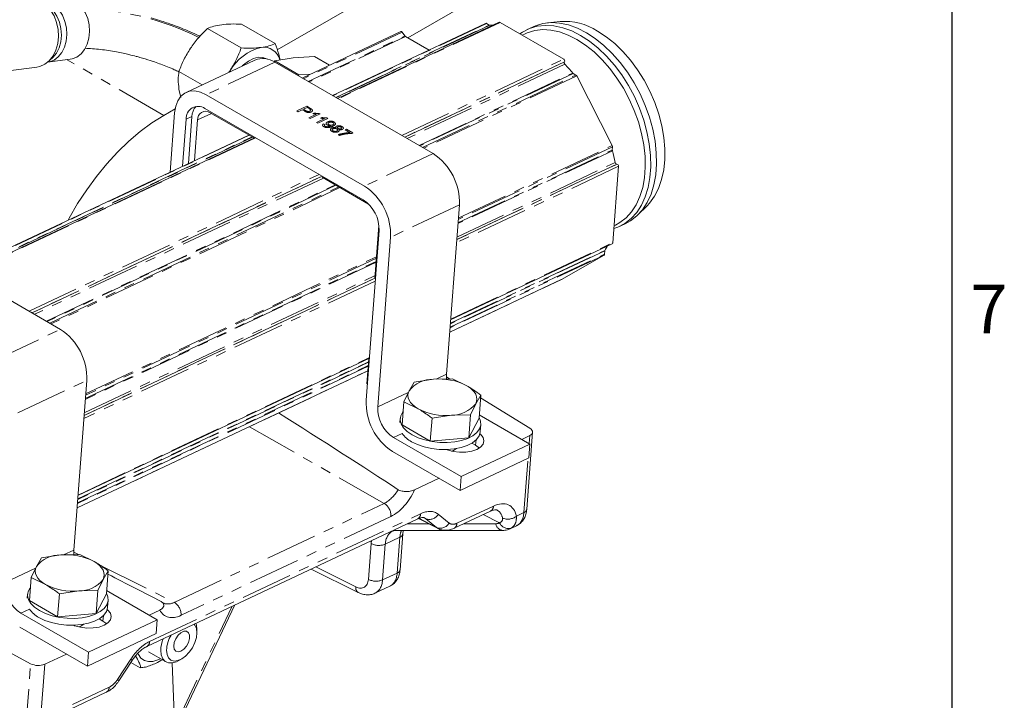
# Model space of a CAD drawing. Units: millimetres. Extents: x 11 to 1180, y 5 to 832.
# Drawn here: x 1058 to 1179, y 621 to 705 of the extents above; entities that cross this region are included whole.
import ezdxf

# ---------------------------------------------------------------- set-up
doc = ezdxf.new("R2010")
doc.units = ezdxf.units.MM
doc.linetypes.add('PHANTOM', pattern=[12.7, 6.35, -1.27, 1.27, -1.27, 1.27, -1.27])
doc.layers.add('SLD-0', color=7, linetype='Continuous')
doc.styles.add('SLDTEXTSTYLE0', font='TXT', dxfattribs={"width": 0.605})

msp = doc.modelspace()

# ---------------------------------------------------------------- linework, layer by layer
at = {"color": 7, "linetype": 'Continuous', "lineweight": 15}
for p, q in [((1117.710257, 716.816819), (1090.119154, 700.888814)), ((1106.157426, 702.369959), (1117.710257, 709.039267)), ((1085.726499, 704.050485), (1089.871926, 701.657381)), ((1115.707966, 704.149559), (1096.901531, 695.276226)), ((1117.373509, 704.279572), (1097.526655, 694.91535)), ((1116.149902, 703.940305), (1115.806162, 704.138742)), ((1117.471716, 704.268755), (1125.293739, 699.753197)), ((1124.859195, 704.366759), (1123.293234, 704.206477)), ((1085.686249, 701.119713), (1081.540822, 703.512817)), ((1105.281367, 703.143609), (1093.171163, 697.429719)), ((1105.448564, 703.069184), (1105.796697, 702.601986)), ((1120.54114, 702.869239), (1120.186147, 702.701739)), ((1121.52285, 703.719432), (1120.818677, 703.387185)), ((1105.865686, 702.538384), (1108.75637, 700.869628)), ((1061.912247, 699.372702), (1064.694582, 699.730108)), ((1087.360425, 699.6374), (1078.910311, 695.650437)), ((1088.801107, 699.770852), (1088.724816, 699.811068)), ((1089.819727, 699.525216), (1089.72334, 699.398544)), ((1109.260975, 688.141268), (1089.815536, 699.366881)), ((1092.067487, 699.917341), (1089.819727, 699.525216)), ((1089.819727, 699.525216), (1092.766477, 697.824094)), ((1094.691898, 700.092037), (1092.067487, 699.917341)), ((1094.691898, 700.092037), (1096.545653, 699.021886)), ((1125.388438, 699.416376), (1125.396915, 699.42741)), ((1050.222296, 697.446287), (1060.602702, 698.779692)), ((1080.903725, 696.590978), (1078.039056, 698.244716)), ((1084.162659, 698.128627), (1084.282719, 698.285137)), ((1084.188753, 698.140937), (1084.282719, 698.285137)), ((1092.695739, 697.704177), (1092.766477, 697.824094)), ((1092.766477, 697.824094), (1094.210768, 697.920229)), ((1126.801074, 697.791514), (1126.457335, 697.989951)), ((1126.897311, 697.683973), (1131.265374, 689.132023)), ((1078.253853, 695.050309), (1078.033648, 696.080032)), ((1100.810862, 684.154299), (1081.365423, 695.379912)), ((1077.568513, 693.643483), (1076.176577, 692.839935)), ((1077.508335, 693.169518), (1076.95588, 685.865388)), ((1081.236801, 693.679352), (1100.68224, 682.453739)), ((1081.876664, 693.161314), (1087.243117, 690.063326)), ((1078.486469, 686.587557), (1078.922552, 692.353108)), ((1079.626726, 692.685355), (1079.190645, 686.919805)), ((1079.95594, 687.280887), (1080.333834, 692.27715)), ((1086.617989, 690.424206), (1051.130083, 673.680149)), ((1087.384807, 690.130179), (1051.755208, 673.319274)), ((1131.266438, 688.574526), (1131.2977, 688.987862)), ((1132.023153, 686.578105), (1131.311735, 677.172262)), ((1131.822155, 686.847841), (1131.808805, 686.84635)), ((1095.619044, 685.228006), (1101.322103, 681.935701)), ((1101.322103, 681.935701), (1101.372935, 681.905209)), ((1110.899308, 661.0169), (1112.474947, 681.848836)), ((1134.417642, 680.629043), (1135.537041, 681.735779)), ((1102.61063, 678.678272), (1101.034988, 657.84634)), ((1102.598378, 679.295522), (1102.107649, 672.80748)), ((1131.470961, 679.277459), (1131.635644, 679.355163)), ((1132.211886, 679.240036), (1132.91606, 679.572283)), ((1044.044089, 677.770805), (1063.489528, 666.545192)), ((1102.449194, 657.029937), (1104.024835, 677.861868)), ((1111.405336, 667.707161), (1131.255659, 677.073027)), ((1130.328971, 676.180027), (1130.297703, 675.766682)), ((1130.24719, 675.670349), (1125.005076, 672.666233)), ((1111.290989, 666.195321), (1124.999512, 672.663333)), ((1125.005076, 672.666233), (1124.999512, 672.663333)), ((1065.633889, 646.111084), (1101.424638, 662.998029)), ((1101.363523, 662.96919), (1101.128525, 659.862218)), ((1065.519542, 644.599244), (1101.249173, 661.457349)), ((1109.288439, 660.415258), (1106.913204, 660.060256)), ((1111.641013, 660.470677), (1109.288439, 660.415258)), ((1110.891621, 660.696656), (1111.273098, 660.462013)), ((1113.387392, 659.618848), (1111.641013, 660.470677)), ((1066.703501, 660.252761), (1065.127862, 639.420825)), ((1101.128525, 659.862218), (1101.184991, 659.829621)), ((1106.913204, 660.060256), (1106.295689, 659.003208)), ((1106.295689, 659.003208), (1105.655515, 657.646574)), ((1114.493607, 657.410378), (1115.111121, 658.467426)), ((1114.897358, 655.641228), (1115.111121, 658.467426)), ((1115.084658, 658.117579), (1121.141827, 654.391897)), ((1105.441755, 654.820377), (1105.655515, 657.646574)), ((1105.655515, 657.646574), (1107.401894, 656.794745)), ((1113.85343, 656.053748), (1114.493607, 657.410378)), ((1105.22119, 655.605079), (1105.183734, 655.109862)), ((1108.911863, 652.817127), (1109.125624, 655.643323)), ((1109.125624, 655.643323), (1111.500857, 655.998329)), ((1111.500857, 655.998329), (1113.85343, 656.053748)), ((1113.63967, 653.227549), (1113.85343, 656.053748)), ((1113.63967, 653.227549), (1114.897358, 655.641228)), ((1121.1362, 652.445042), (1114.926737, 656.029689)), ((1105.441755, 654.820377), (1108.911863, 652.817127)), ((1115.053612, 654.006247), (1115.117923, 654.856529)), ((1112.686087, 648.458076), (1104.377583, 653.254472)), ((1108.911863, 652.817127), (1113.63967, 653.227549)), ((1120.136056, 653.022415), (1121.115185, 653.48439)), ((1120.761981, 644.437126), (1121.47774, 653.900369)), ((1121.1362, 652.445042), (1112.686087, 648.458076)), ((1114.475636, 652.299007), (1114.009524, 652.568088)), ((1114.937271, 651.962716), (1114.475636, 652.299007)), ((1121.007576, 650.744475), (1121.1362, 652.445042)), ((1104.248962, 651.553907), (1112.557465, 646.75751)), ((1121.007576, 650.744475), (1112.557465, 646.75751)), ((1106.979195, 646.814689), (1109.994209, 648.237246)), ((1112.557465, 646.75751), (1112.686087, 648.458076)), ((1111.825206, 642.092619), (1116.319205, 644.212996)), ((1074.081517, 627.563989), (1107.370987, 643.270768)), ((1107.473314, 643.313268), (1109.870959, 642.068008)), ((1118.707375, 642.040169), (1119.504324, 642.416188)), ((1104.652452, 641.839269), (1117.789272, 641.837401)), ((1105.200519, 637.009318), (1105.533045, 641.405719)), ((1063.516991, 638.81918), (1061.141758, 638.46418)), ((1065.869565, 638.8746), (1063.516991, 638.81918)), ((1067.615944, 638.022772), (1065.869565, 638.8746)), ((1060.524243, 637.407133), (1059.884068, 636.050497)), ((1061.141758, 638.46418), (1060.524243, 637.407133)), ((1068.722158, 635.814301), (1069.339673, 636.871349)), ((1069.125912, 634.045153), (1069.339673, 636.871349)), ((1094.277226, 637.092813), (1100.056902, 634.203464)), ((1059.670307, 633.224301), (1059.884068, 636.050497)), ((1059.884068, 636.050497), (1061.630447, 635.198668)), ((1068.081985, 634.457673), (1068.722158, 635.814301)), ((1102.113128, 634.125057), (1103.942873, 634.988374)), ((1059.819174, 625.458388), (1043.59269, 634.253625)), ((1059.449742, 634.009003), (1059.412286, 633.513782)), ((1063.140415, 631.22105), (1063.354176, 634.047247)), ((1063.354176, 634.047247), (1065.729411, 634.402253)), ((1065.729411, 634.402253), (1068.081985, 634.457673)), ((1067.868222, 631.631476), (1068.081985, 634.457673)), ((1067.868222, 631.631476), (1069.125912, 634.045153)), ((1069.15529, 634.433613), (1075.364753, 630.848966)), ((1059.670307, 633.224301), (1063.140415, 631.22105)), ((1069.282165, 632.41017), (1069.346477, 633.260451)), ((1077.687336, 617.506066), (1084.920233, 632.67796)), ((1058.606138, 631.658394), (1066.914641, 626.861997)), ((1063.140415, 631.22105), (1067.868222, 631.631476)), ((1074.36461, 631.426336), (1075.687888, 632.050695)), ((1066.914641, 626.861997), (1075.364753, 630.848966)), ((1068.704189, 630.702933), (1068.238077, 630.972015)), ((1069.165825, 630.36664), (1068.704189, 630.702933)), ((1075.364753, 630.848966), (1075.23613, 629.1484)), ((1066.786016, 625.16143), (1058.477513, 629.957827)), ((1066.786016, 625.16143), (1075.23613, 629.1484)), ((1080.240411, 629.263422), (1080.240415, 629.671623)), ((1061.551899, 625.380992), (1064.222761, 626.641166)), ((1066.914641, 626.861997), (1066.786016, 625.16143)), ((1074.280399, 626.931698), (1076.455503, 625.676037)), ((1070.660433, 623.356587), (1072.272223, 625.836771)), ((1073.269246, 624.967518), (1072.133441, 625.623204)), ((1077.217347, 625.541165), (1078.218836, 599.458371)), ((1078.02355, 625.831484), (1078.377042, 626.035623)), ((1064.618804, 619.819497), (1069.112806, 621.939875))]:
    msp.add_line(p, q, dxfattribs=at)
at = {"color": 8, "linetype": 'PHANTOM', "lineweight": 0}
for p, q in [((1115.806162, 704.138742), (1096.956003, 695.244778)), ((1097.299742, 695.046342), (1116.149902, 703.940305)), ((1116.213106, 703.921728), (1097.345872, 695.019715)), ((1117.471716, 704.268755), (1097.581138, 694.883896)), ((1105.448564, 703.069184), (1093.317299, 697.345357)), ((1093.919193, 696.997896), (1105.796697, 702.601986)), ((1105.865686, 702.538384), (1094.010847, 696.944981)), ((1076.176577, 692.839935), (1064.323687, 699.682463)), ((1089.815536, 699.366881), (1081.365423, 695.379912)), ((1105.403161, 690.368338), (1125.293739, 699.753197)), ((1125.396915, 699.42741), (1105.760098, 690.162282)), ((1105.766804, 690.158414), (1125.388438, 699.416376)), ((1125.442607, 699.130262), (1106.063884, 689.986911)), ((1107.529499, 689.140832), (1126.396733, 698.042846)), ((1126.457335, 697.989951), (1107.607175, 689.095987)), ((1107.950914, 688.897551), (1126.801074, 697.791514)), ((1126.897311, 697.683973), (1108.0967, 688.813394)), ((1082.025569, 693.075351), (1080.333834, 692.27715)), ((1092.505177, 693.381628), (1093.737485, 693.963064)), ((1092.679686, 693.280886), (1092.505177, 693.381628)), ((1093.185248, 693.519423), (1092.679686, 693.280886)), ((1093.48841, 693.344411), (1093.185248, 693.519423)), ((1093.769804, 693.795234), (1093.327438, 693.586512)), ((1093.327438, 693.586512), (1093.625891, 693.414219)), ((1093.737485, 693.963064), (1094.192102, 693.700619)), ((1094.065274, 693.624662), (1093.769804, 693.795234)), ((1093.98058, 692.529896), (1094.940851, 692.982979)), ((1095.371529, 693.019751), (1094.139221, 692.438315)), ((1094.473598, 693.062105), (1094.619245, 693.130823)), ((1095.269407, 693.078705), (1095.371529, 693.019751)), ((1079.626726, 692.685355), (1078.922552, 692.353108)), ((1094.139221, 692.438315), (1093.98058, 692.529896)), ((1094.932456, 691.98039), (1095.892727, 692.433473)), ((1095.091097, 691.888808), (1094.932456, 691.98039)), ((1096.323405, 692.470244), (1095.091097, 691.888808)), ((1095.425474, 692.512599), (1095.571121, 692.581317)), ((1095.803755, 691.792324), (1095.978193, 691.708195)), ((1096.221283, 692.529198), (1096.323405, 692.470244)), ((1098.449982, 691.060271), (1098.60797, 691.134818)), ((1099.084566, 690.693934), (1098.449982, 691.060271)), ((1098.60797, 691.134818), (1099.401194, 690.676899)), ((1099.401194, 690.676899), (1099.273324, 690.616563)), ((1086.672464, 690.392759), (1051.184555, 673.648701)), ((1051.528294, 673.450265), (1087.016203, 690.194323)), ((1087.062333, 690.16769), (1051.574426, 673.423639)), ((1087.439292, 690.098727), (1051.809692, 673.28782)), ((1097.74048, 690.359352), (1097.581839, 690.450934)), ((1109.260975, 688.141268), (1100.810862, 684.154299)), ((1131.275073, 688.491847), (1112.300245, 679.539068)), ((1112.307055, 679.629032), (1131.266438, 688.574526)), ((1131.2977, 688.987862), (1112.338317, 680.042368)), ((1112.350822, 680.207676), (1131.265374, 689.132023)), ((1112.174753, 677.879799), (1131.612348, 687.050925)), ((1132.023153, 686.578105), (1112.122462, 677.188473)), ((1112.151053, 677.566536), (1131.822155, 686.847841)), ((1131.808805, 686.84635), (1112.151438, 677.571531)), ((1059.631715, 668.772262), (1095.261315, 685.583169)), ((1095.618249, 685.377118), (1059.98865, 668.566205)), ((1059.995358, 668.562338), (1095.624958, 685.373245)), ((1095.780345, 685.134886), (1060.292438, 668.390835)), ((1061.758053, 667.544756), (1097.24596, 684.288807)), ((1097.323637, 684.243969), (1061.835727, 667.499911)), ((1062.179467, 667.301474), (1097.667376, 684.045532)), ((1097.813162, 683.961369), (1062.325253, 667.217318)), ((1112.474947, 681.848836), (1104.024835, 677.861868)), ((1130.328971, 676.180027), (1111.369588, 667.234527)), ((1111.374039, 667.293446), (1130.348864, 676.246231)), ((1111.411044, 667.782636), (1131.311735, 677.172262)), ((1102.258432, 674.801097), (1066.528799, 657.942992)), ((1066.535607, 658.032955), (1102.265239, 674.89106)), ((1102.296501, 675.304396), (1066.56687, 658.446291)), ((1066.579375, 658.6116), (1102.309008, 675.469705)), ((1130.24719, 675.670349), (1111.332638, 666.746002)), ((1111.338323, 666.821189), (1130.297703, 675.766682)), ((1102.141764, 672.479341), (1066.351015, 655.592397)), ((1066.379606, 655.970459), (1102.109237, 672.828564)), ((1102.109625, 672.833561), (1066.379992, 655.975455)), ((1066.403306, 656.283723), (1102.132937, 673.141827)), ((1111.291013, 666.195606), (1125.005076, 672.666233)), ((1055.039416, 662.558223), (1063.489528, 666.545192)), ((1065.639597, 646.18656), (1101.430347, 663.073498)), ((1101.290825, 662.008032), (1065.561191, 645.149926)), ((1065.566876, 645.225113), (1101.296509, 662.083219)), ((1101.327772, 662.496555), (1065.598139, 645.638449)), ((1065.602593, 645.69737), (1101.332226, 662.555476)), ((1065.519564, 644.599526), (1101.249197, 661.457634)), ((1110.899308, 661.0169), (1109.641814, 660.423589)), ((1058.253387, 656.265791), (1066.703501, 660.252761)), ((1106.199523, 658.79943), (1102.449194, 657.029937)), ((1103.23601, 645.151242), (1086.680053, 654.583285)), ((1105.44476, 653.757992), (1104.377583, 653.254472)), ((1121.04074, 652.500152), (1121.115185, 653.48439)), ((1114.526173, 652.967189), (1114.475636, 652.299007)), ((1120.399423, 644.021146), (1120.904261, 650.695722)), ((1077.467172, 632.992881), (1103.23601, 645.151242)), ((1112.175704, 642.712844), (1116.669707, 644.833223)), ((1074.432017, 628.184218), (1107.721487, 643.890993)), ((1104.070403, 643.560971), (1078.301565, 631.40261)), ((1108.344203, 643.275415), (1108.053551, 643.42637)), ((1109.876082, 643.827546), (1111.218107, 642.741044)), ((1117.40926, 642.78352), (1115.408934, 643.783512)), ((1119.486562, 643.590437), (1120.399423, 644.021146)), ((1106.068207, 642.656084), (1108.739398, 642.655704)), ((1107.500017, 643.32436), (1109.686224, 642.188912)), ((1109.686224, 642.188912), (1108.344203, 643.275415)), ((1113.017342, 642.655097), (1116.940608, 642.65454)), ((1105.170487, 640.989739), (1103.373113, 640.141693)), ((1104.837961, 636.593338), (1105.170487, 640.989739)), ((1101.307873, 635.822682), (1101.640399, 640.219083)), ((1103.373113, 640.141693), (1103.040588, 635.745294)), ((1063.870367, 638.827513), (1065.127862, 639.420825)), ((1065.119168, 639.165835), (1065.709285, 638.870826)), ((1068.32929, 637.561046), (1077.467172, 632.992881)), ((1094.833227, 637.355145), (1099.767, 634.888675)), ((1056.677748, 635.433861), (1060.428076, 637.203354)), ((1103.040588, 635.745294), (1104.837961, 636.593338)), ((1077.518692, 617.692753), (1084.587821, 632.521123)), ((1058.606138, 631.658394), (1059.673313, 632.161912)), ((1068.754727, 631.37111), (1068.704189, 630.702933)), ((1059.103415, 615.995143), (1059.819174, 625.458388)), ((1061.551899, 625.380992), (1060.836141, 615.917749)), ((1070.496203, 623.527464), (1072.107995, 626.007649)), ((1064.969303, 620.439722), (1069.463305, 622.5601))]:
    msp.add_line(p, q, dxfattribs=at)
at = {"color": 7, "linetype": 'Continuous', "lineweight": 15, "flags": 128}
for points in [[(1060.602702, 698.779692), (1060.944808, 698.849632), (1061.560352, 699.118901), (1062.110514, 699.556494), (1062.571258, 700.14328), (1062.922423, 700.853628), (1063.148685, 701.656477), (1063.240163, 702.516739), (1063.192826, 703.396835), (1063.008768, 704.258283), (1062.696028, 705.063439), (1062.26828, 705.777106), (1061.744202, 706.36811), (1061.146713, 706.810606)], [(1060.934177, 706.91692), (1061.019843, 706.926162), (1061.638111, 706.890984), (1062.246132, 706.680611), (1062.815467, 706.304879), (1063.319493, 705.781363), (1063.734656, 705.134531), (1064.041522, 704.39464), (1064.225743, 703.596286), (1064.278729, 702.77679), (1064.197984, 701.974477), (1063.987287, 701.226861), (1063.656486, 700.568904), (1063.221052, 700.031364), (1062.701357, 699.639372), (1062.121685, 699.411269), (1061.903407, 699.371572)], [(1061.324251, 706.700047), (1061.568935, 706.593621), (1062.13827, 706.21789), (1062.642296, 705.694373), (1063.057459, 705.047542), (1063.364324, 704.30765), (1063.548546, 703.509297), (1063.60153, 702.689799), (1063.520787, 701.887487), (1063.310089, 701.139871), (1062.979287, 700.481913), (1062.543854, 699.944374), (1062.226012, 699.679984)], [(1064.694582, 699.730108), (1064.91286, 699.769805), (1065.492532, 699.997909), (1066.012227, 700.389901), (1066.447661, 700.92744), (1066.778462, 701.585398), (1066.989159, 702.333013), (1067.069904, 703.135327), (1067.016921, 703.954825), (1066.832697, 704.753177), (1066.525831, 705.493068), (1066.110671, 706.139901), (1065.606642, 706.663416), (1065.037309, 707.039149), (1064.429286, 707.24952), (1063.811018, 707.284698), (1063.725352, 707.275456)], [(1127.373839, 702.664893), (1126.272131, 703.220786), (1125.173716, 703.615661), (1124.093434, 703.844176), (1123.045911, 703.903222), (1122.045297, 703.792033), (1121.105143, 703.512079), (1120.238146, 703.067173), (1119.925311, 702.852321)], [(1128.078013, 702.99714), (1126.976305, 703.553033), (1125.877889, 703.947902), (1124.797608, 704.176417), (1123.75009, 704.235472), (1122.749471, 704.124274), (1121.809317, 703.844326), (1121.52285, 703.719432)], [(1126.924443, 702.165879), (1125.851621, 702.707202), (1124.781998, 703.091723), (1123.730049, 703.314241), (1122.70998, 703.371747), (1121.735602, 703.263463), (1120.820099, 702.990856), (1120.54114, 702.869239)], [(1131.446131, 678.949052), (1131.92542, 679.115142), (1132.792417, 679.560051), (1133.57452, 680.163905), (1134.261166, 680.918546), (1134.843061, 681.813762), (1135.31234, 682.837441), (1135.662654, 683.975747), (1135.889262, 685.213287), (1135.989103, 686.533323), (1135.960833, 687.918007), (1135.804816, 689.348612), (1135.52318, 690.805779), (1135.119729, 692.269828), (1134.599916, 693.720937), (1133.97078, 695.139492), (1133.240812, 696.506306), (1132.419892, 697.802908), (1131.519124, 699.01174), (1130.550689, 700.116482), (1129.527685, 701.102168), (1128.463936, 701.955484), (1127.373839, 702.664893)], [(1132.91606, 679.572283), (1133.496591, 679.892295), (1134.278699, 680.496156), (1134.96534, 681.250793), (1135.547241, 682.146006), (1136.016514, 683.169688), (1136.366828, 684.307994), (1136.593441, 685.545537), (1136.693282, 686.865573), (1136.665007, 688.250254), (1136.508989, 689.680853), (1136.227359, 691.138029), (1135.823903, 692.602069), (1135.304095, 694.053181), (1134.674954, 695.471733), (1133.944986, 696.838553), (1133.124065, 698.135149), (1132.223303, 699.34399), (1131.254863, 700.448723), (1130.231859, 701.434409), (1129.16811, 702.287731), (1128.078013, 702.99714)], [(1135.537041, 681.735779), (1135.849776, 682.070901), (1136.453587, 682.902204), (1136.947538, 683.865569), (1137.3247, 684.947488), (1137.579772, 686.132764), (1137.709179, 687.404754), (1137.711112, 688.745617), (1137.585536, 690.13651), (1137.334198, 691.55793), (1136.960656, 692.9899), (1136.47013, 694.412342), (1135.869516, 695.805275), (1135.16725, 697.149138), (1134.373182, 698.425085), (1133.498461, 699.615188), (1132.555367, 700.702752), (1131.557135, 701.672508), (1130.517783, 702.510832), (1129.4519, 703.205965)], [(1131.635644, 679.355163), (1132.20096, 679.666784), (1132.962569, 680.25481), (1133.631208, 680.989659), (1134.197851, 681.861406), (1134.654823, 682.858249), (1134.995944, 683.966717), (1135.216614, 685.17181), (1135.313837, 686.457239), (1135.286304, 687.805622), (1135.134391, 689.198713), (1134.860136, 690.617678), (1134.467264, 692.043341), (1133.961081, 693.456407), (1133.348429, 694.837771), (1132.637601, 696.168757), (1131.838202, 697.431356), (1130.961047, 698.608507), (1130.018011, 699.684278), (1129.021823, 700.644123), (1127.985959, 701.475075), (1126.924443, 702.165879)], [(1085.820869, 698.911012), (1085.967105, 699.044625), (1086.57569, 699.504243), (1087.190473, 699.818961), (1087.784585, 699.975019), (1088.33206, 699.965603), (1088.808978, 699.791118), (1088.865338, 699.756186)], [(1081.365423, 695.379912), (1080.669502, 695.696405), (1079.987958, 695.837361), (1079.347, 695.797348), (1078.771247, 695.57792), (1078.282823, 695.187508), (1077.900517, 694.641097), (1077.638998, 693.959711), (1077.508335, 693.169518)], [(1076.176577, 692.839935), (1074.726541, 691.925432), (1073.288869, 690.8639), (1071.875838, 689.664398), (1070.499501, 688.33716), (1069.171597, 686.89351), (1067.903461, 685.345764), (1066.705906, 683.707126), (1065.589146, 681.991575), (1064.562723, 680.213753), (1064.421826, 679.951519)], [(1110.904979, 660.466116), (1110.902435, 660.495721), (1110.899308, 661.0169)], [(1113.387392, 659.618848), (1113.754048, 659.380321), (1114.063224, 659.121714), (1114.309623, 658.847457), (1114.489047, 658.562233), (1114.598408, 658.270929), (1114.635837, 657.978533), (1114.600707, 657.690035), (1114.493607, 657.410378)], [(1107.401894, 656.794745), (1107.035248, 657.033266), (1106.726072, 657.291873), (1106.479663, 657.566135), (1106.300249, 657.85136), (1106.190888, 658.142658), (1106.153459, 658.43506), (1106.188589, 658.723558), (1106.295689, 659.003208)], [(1105.564154, 656.438726), (1105.525988, 656.388528), (1105.284202, 655.924518), (1105.218987, 655.435429), (1105.3327, 654.938947), (1105.621224, 654.453018), (1106.074139, 653.995193), (1106.675077, 653.582031)], [(1106.675077, 653.582031), (1107.402313, 653.228455), (1108.229566, 652.947254), (1109.126938, 652.74858), (1110.061987, 652.639625), (1111.000926, 652.624323), (1111.909813, 652.703224), (1112.755811, 652.873478), (1113.508324, 653.128933), (1114.140169, 653.46036), (1114.628511, 653.855766), (1114.955692, 654.300873), (1115.109889, 654.779594), (1115.085522, 655.274621), (1114.904244, 655.732282)], [(1121.141827, 654.391897), (1121.287789, 654.28453), (1121.394924, 654.166513), (1121.459309, 654.042177), (1121.478559, 653.9161), (1121.451983, 653.792907), (1121.380552, 653.677127), (1121.26689, 653.573013), (1121.115185, 653.48439)], [(1106.610766, 652.731748), (1107.338002, 652.378172), (1108.165252, 652.09697), (1109.062625, 651.898298), (1109.997676, 651.789342), (1110.936613, 651.774039), (1111.845499, 651.852943), (1112.691497, 652.023194), (1113.444013, 652.27865), (1114.075855, 652.610075), (1114.5642, 653.005483), (1114.891381, 653.450591), (1115.045575, 653.929309), (1115.053612, 654.006247)], [(1110.869657, 651.771984), (1111.000223, 651.723102), (1111.722886, 651.527325), (1112.497943, 651.432099), (1113.272584, 651.443915), (1113.994001, 651.561975), (1114.613046, 651.778222), (1115.087527, 652.077928), (1115.385113, 652.440658), (1115.485509, 652.841706), (1115.381891, 653.253731), (1115.081313, 653.648659), (1115.00125, 653.721371)], [(1111.526408, 651.569317), (1111.744381, 651.65945), (1112.126671, 651.89809)], [(1065.127862, 639.420825), (1065.130989, 638.899646), (1065.133361, 638.871978)], [(1061.630447, 635.198668), (1061.263801, 635.437189), (1060.954623, 635.695795), (1060.708217, 635.97006), (1060.5288, 636.255283), (1060.419441, 636.546581), (1060.382011, 636.838983), (1060.417142, 637.127482), (1060.524243, 637.407133)], [(1067.615944, 638.022772), (1067.982601, 637.784244), (1068.291778, 637.525638), (1068.538174, 637.25138), (1068.717601, 636.966157), (1068.82696, 636.674853), (1068.864391, 636.382457), (1068.82926, 636.093958), (1068.722158, 635.814301)], [(1059.792707, 634.84265), (1059.75454, 634.792455), (1059.512753, 634.328438), (1059.44754, 633.839353), (1059.561252, 633.342871), (1059.849775, 632.856938), (1060.302693, 632.399118), (1060.903631, 631.985955)], [(1060.903631, 631.985955), (1061.630867, 631.632379), (1062.458117, 631.351174), (1063.355491, 631.152503), (1064.29054, 631.043549), (1065.229478, 631.028243), (1066.138366, 631.107151), (1066.984363, 631.277398), (1067.736878, 631.532857), (1068.36872, 631.864279), (1068.857064, 632.259687), (1069.184245, 632.7048), (1069.338441, 633.183514), (1069.314077, 633.678546), (1069.132798, 634.136206)], [(1060.839317, 631.135668), (1061.566556, 630.7821), (1062.393806, 630.500894), (1063.291179, 630.302223), (1064.226228, 630.193268), (1065.165166, 630.177962), (1066.074053, 630.256864), (1066.920051, 630.427118), (1067.672566, 630.682577), (1068.304408, 631.013999), (1068.792753, 631.409407), (1069.119934, 631.854514), (1069.274129, 632.333234), (1069.282165, 632.41017)], [(1065.09821, 630.17591), (1065.228775, 630.127025), (1065.951438, 629.931245), (1066.726497, 629.836026), (1067.501138, 629.847839), (1068.222554, 629.965901), (1068.841599, 630.182146), (1069.316079, 630.481851), (1069.613666, 630.844578), (1069.714063, 631.245631), (1069.610444, 631.657655), (1069.309866, 632.052579), (1069.229801, 632.125294)], [(1065.754961, 629.973241), (1065.972934, 630.063371), (1066.355224, 630.302011)], [(1076.513068, 627.111672), (1076.57657, 626.591327), (1076.762752, 626.179762), (1077.058923, 625.905024), (1077.444903, 625.785837), (1077.894385, 625.83032), (1078.37674, 626.035448), (1078.859093, 626.387235), (1079.308575, 626.861711), (1079.694554, 627.426542), (1079.990727, 628.043232), (1080.176908, 628.669758), (1080.240411, 629.263422), (1080.176908, 629.783766), (1079.990727, 630.195331), (1079.898398, 630.308534)], [(1080.12645, 630.41613), (1080.175987, 630.247167), (1080.240415, 629.671623)], [(1077.393401, 627.619878), (1077.459803, 628.068409), (1077.650044, 628.533031), (1077.938428, 628.950993), (1078.286008, 629.265847), (1078.645842, 629.43507), (1078.969332, 629.43581), (1079.212789, 629.267964), (1079.343334, 628.954202), (1079.343334, 628.536898), (1079.212789, 628.072413), (1078.969332, 627.623476), (1078.645842, 627.250721), (1078.286008, 627.00449), (1077.938428, 626.918037), (1077.650044, 627.003038), (1077.459803, 627.248013), (1077.393401, 627.619878)], [(1078.02355, 625.831484), (1077.755934, 625.69566), (1077.236952, 625.543773), (1076.763662, 625.557393), (1076.363573, 625.73573), (1076.059935, 626.068419), (1075.870393, 626.536126), (1075.805965, 627.111669)]]:
    msp.add_lwpolyline(points, dxfattribs=at)
at = {"color": 8, "linetype": 'PHANTOM', "lineweight": 0, "flags": 128}
for points in [[(1075.768437, 626.072672), (1075.445828, 625.915933), (1074.844088, 625.73369), (1074.283453, 625.711671), (1073.786874, 625.850777), (1073.374682, 626.145314), (1073.06375, 626.583223), (1072.992789, 626.738667)], [(1072.107995, 626.007649), (1072.199662, 625.929661), (1072.255491, 625.873284), (1072.27342, 625.840593), (1072.272223, 625.836771)], [(1070.496203, 623.527464), (1070.587872, 623.449477), (1070.643699, 623.393096), (1070.661629, 623.360408), (1070.660433, 623.356587)]]:
    msp.add_lwpolyline(points, dxfattribs=at)
at = {"color": 8, "linetype": 'PHANTOM', "lineweight": 0}
for centre, radius, start, end in [((1065.788479, 673.18629), 32.714127, 63.3071181, 89.1266765), ((1102.299357, 643.645761), 1.773074, 357.25902699, 58.11171142), ((1115.983294, 644.811977), 0.686742, 299.28397241, 1.77287792), ((1107.035076, 643.869746), 0.68674, 299.28400943, 1.77296517), ((1108.795514, 644.424414), 1.234455, 248.55576717, 331.08528197), ((1118.446003, 644.870842), 1.64991, 246.15059886, 309.10006434), ((1120.223719, 644.540273), 0.548056, 288.69892807, 349.15196702), ((1110.137537, 643.337909), 1.234455, 248.55567704, 331.08540991), ((1111.489239, 642.69161), 0.686793, 299.30844575, 1.77171617), ((1117.910277, 642.812285), 0.982416, 189.23991368, 262.90118707), ((1118.501314, 643.252002), 1.1883, 203.21895963, 286.68198262), ((1104.65437, 642.514113), 0.674847, 249.98586441, 269.83714195), ((1104.993316, 641.510973), 0.550522, 288.7732144, 348.40275333), ((1102.592203, 642.093499), 2.102229, 243.07910234, 291.8061618), ((1104.662347, 637.112387), 0.547953, 288.69268725, 349.15820784), ((1102.259676, 637.697088), 2.102219, 243.07903217, 291.80633237), ((1100.450847, 634.774056), 0.693386, 170.48513389, 235.37044348), ((1076.530519, 631.4874), 1.773074, 357.25902699, 58.11171142), ((1073.743869, 628.163509), 0.68846, 299.85557781, 1.72372291), ((1068.776891, 622.538855), 0.686743, 299.28418142, 1.77279318)]:
    msp.add_arc(centre, radius, start, end, dxfattribs=at)
at = {"color": 7, "linetype": 'Continuous', "lineweight": 15}
for centre, radius, start, end in [((1115.74691, 704.051977), 0.105066, 55.67049596, 111.75680322), ((1116.215808, 704.047731), 0.126032, 238.47046776, 268.77141896), ((1116.27552, 696.249838), 7.672145, 87.56870034, 90.46611416), ((1117.412484, 704.18221), 0.104874, 55.61198495, 111.81665349), ((1125.398675, 696.835264), 7.550792, 57.53429253, 94.09708983), ((1105.316518, 702.997558), 0.150222, 28.47693883, 103.53215366), ((1105.987241, 702.739454), 0.234956, 215.80854022, 238.84528171), ((1089.600157, 695.240488), 6.127399, 103.91678599, 150.20548771), ((1088.435141, 699.149781), 2.061487, 14.64404431, 98.61221198), ((1088.334077, 697.197827), 2.626694, 55.66701497, 111.75732081), ((1125.16546, 699.53334), 0.254544, 335.40769447, 59.73786709), ((1125.610575, 699.310248), 0.246187, 154.46339473, 226.97814135), ((1109.243972, 683.954896), 22.196566, 39.39703359, 43.13194946), ((1126.574145, 698.184944), 0.227303, 218.69298982, 239.07641182), ((1126.662608, 697.570772), 0.260576, 25.7488413, 57.90105985), ((1080.388231, 692.477814), 1.470975, 54.76887868, 184.86322616), ((1081.492799, 692.659851), 1.866248, 136.30322899, 179.21697955), ((1081.310946, 692.360298), 0.980644, 54.76834905, 184.86386851), ((1105.343761, 682.173469), 7.138571, 357.39352274, 56.71943414), ((1131.018646, 689.000992), 0.279363, 357.30618894, 27.97168735), ((1131.516647, 688.558867), 0.250698, 176.41892895, 195.50560646), ((1108.317435, 682.358247), 23.762874, 11.38959963, 14.95835686), ((1131.840664, 687.073564), 0.229437, 185.66257944, 262.01801225), ((1131.780564, 686.607093), 0.244314, 353.18573357, 80.19867296), ((1096.89365, 678.186498), 7.13857, 357.39354567, 56.71946047), ((1098.331841, 678.873016), 4.283218, 357.39404792, 56.71897285), ((1130.474074, 676.172516), 0.145298, 149.5135166, 177.03684982), ((1122.734765, 681.016812), 8.985152, 327.93097352, 331.97398093), ((1131.202633, 677.168453), 0.109169, 299.05989704, 1.99955117), ((1130.181286, 675.766316), 0.116417, 304.47862011, 0.17980491), ((1059.572309, 660.577389), 7.138577, 357.39356257, 56.71941894), ((1109.202186, 656.720568), 3.695696, 88.66266225, 141.85539978), ((1110.007634, 653.170375), 7.280492, 62.34017981, 95.66914124), ((1108.166191, 657.521717), 7.138588, 177.39360482, 236.71937888), ((1106.727964, 656.835186), 4.2832, 177.39394935, 236.71910882), ((1110.781684, 663.243319), 7.280596, 242.34032443, 275.6688879), ((1111.587103, 659.693034), 3.695712, 268.66278005, 321.85528198), ((1108.14086, 655.645745), 3.291286, 214.99890658, 242.29673804), ((1063.430737, 635.124496), 3.695692, 88.66264549, 141.85540783), ((1064.236195, 631.574336), 7.280455, 62.34010075, 95.66924767), ((1060.956498, 635.239098), 4.283181, 177.39376613, 236.71925464), ((1065.010228, 641.647205), 7.280559, 242.34024537, 275.66899434), ((1065.815658, 638.096954), 3.695707, 268.66276404, 321.85528929), ((1062.369589, 634.049861), 3.291543, 214.99994393, 242.29559439), ((1080.428622, 626.948522), 3.918952, 148.83719146, 177.61401995), ((1079.99858, 627.008523), 4.193884, 159.05401668, 178.59070054), ((1060.770993, 627.332867), 2.102292, 243.07953781, 291.80535593)]:
    msp.add_arc(centre, radius, start, end, dxfattribs=at)
for centre, major_axis, ratio, start_param, end_param in [((1060.169033, 672.568149), (63.593384, -39.066168), 0.0284002818, 0.806632166, 1.0950682098), ((1031.297813, 658.946009), (68.167727, -36.906866), 0.0263269762, 5.3180710492, 5.4386429795)]:
    msp.add_ellipse(centre, major_axis=major_axis, ratio=ratio, start_param=start_param, end_param=end_param, dxfattribs=at)
at = {"color": 8, "linetype": 'PHANTOM', "lineweight": 0}
for centre, major_axis, ratio, start_param, end_param in [((1103.472232, 647.898013), (1.62979, 2.811883), 0.563179609, 3.8372257764, 4.6624248823), ((1104.356115, 647.387758), (2.249093, 3.897691), 0.5780735128, 3.8362207595, 4.8944212894), ((1116.376259, 641.002799), (2.253281, 3.9015), 0.5766903497, 5.7144945339, 6.9770371311), ((1107.430302, 640.061636), (2.249916, 3.900546), 0.5770421039, 6.1918753946, 6.976768929), ((1106.546419, 640.571891), (1.672419, 2.791368), 0.5731653847, 6.2012277246, 6.3069961716), ((1115.492376, 641.513054), (1.694277, 2.782268), 0.5773528816, 5.7279961202, 6.3235810089), ((1118.150503, 645.371018), (-1.333662, 2.964116), 0.6149608, 3.1526955104, 3.9880624917), ((1111.421229, 644.925041), (1.5767, 2.842844), 0.5807112678, 3.0406701702, 3.1542505968), ((1112.305112, 644.414786), (0.999963, 1.733576), 0.5770421039, 3.0502827411, 3.8351762754), ((1116.438726, 644.530998), (-0.910048, 1.781602), 0.6472849367, 2.8221676363, 3.195202849), ((1105.781871, 638.867239), (-1.516215, 2.876699), 0.6546790859, 6.2637362363, 7.0895964828), ((1107.357932, 639.610863), (-1.270616, 2.993083), 0.5989794707, 0.5157943167, 0.8589698513), ((1117.287562, 644.963862), (-1.442574, 2.912685), 0.6397644548, 3.1294332176, 3.2033713978), ((1104.933034, 638.434375), (-2.047609, 4.008603), 0.6472849367, 0.7161850146, 0.8150389965), ((1102.58905, 637.943204), (-1.333662, 2.964116), 0.6149608, 3.1526955104, 3.9880624917), ((1099.844477, 636.615887), (-0.910048, 1.781602), 0.6472849367, 2.4207419083, 3.9566316501), ((1100.693314, 637.04875), (-1.442574, 2.912685), 0.6397644548, 3.1274005804, 3.9648001988), ((1077.711118, 635.743296), (1.694277, 2.782268), 0.5773528816, 3.1898175981, 3.8489460638), ((1078.595001, 635.233041), (2.253281, 3.9015), 0.5766903497, 2.7772439476, 3.8354444775), ((1074.144032, 624.356368), (2.248178, 3.898969), 0.57761516, 0.6939043711, 1.4787979055), ((1069.591291, 624.261371), (0.99919, 1.732875), 0.57761516, 3.8354970247, 4.6203905591)]:
    msp.add_ellipse(centre, major_axis=major_axis, ratio=ratio, start_param=start_param, end_param=end_param, dxfattribs=at)
at = {"color": 7, "linetype": 'Continuous', "lineweight": 15}
for points, knots in [([(1080.611063, 702.551575), (1080.57583, 702.569672), (1080.199285, 702.763083), (1079.43968, 703.101457), (1078.367094, 703.552007), (1077.39464, 703.919701), (1076.504086, 704.230781), (1075.612609, 704.52173), (1074.970451, 704.708221), (1074.617067, 704.810848)], [0, 0, 0, 0, 0.020165552, 0.2155199167, 0.4011382745, 0.5737029972, 0.6975502881, 0.8335600637, 1, 1, 1, 1]), ([(1081.540822, 703.512817), (1081.783624, 703.612523), (1082.27368, 703.813763), (1082.94672, 703.925702), (1083.286297, 703.98218)], [0, 0, 0, 0, 0.49545880231, 1, 1, 1, 1]), ([(1083.286297, 703.98218), (1083.654483, 704.017121), (1084.399028, 704.087779), (1085.280783, 704.063007), (1085.726499, 704.050485)], [0, 0, 0, 0, 0.494511934, 1, 1, 1, 1]), ([(1079.442575, 701.079292), (1079.753463, 701.510553), (1080.382138, 702.382647), (1081.151778, 703.133347), (1081.540822, 703.512817)], [0, 0, 0, 0, 0.4945113306, 1, 1, 1, 1]), ([(1088.126441, 701.188024), (1088.45962, 701.243175), (1089.133374, 701.354699), (1089.623947, 701.555752), (1089.871926, 701.657381)], [0, 0, 0, 0, 0.4945117437, 1, 1, 1, 1]), ([(1089.871926, 701.657381), (1090.028086, 701.215714), (1090.274856, 700.517772), (1090.399445, 699.871598), (1090.445192, 699.634331)], [0, 0, 0, 0, 0.6328138569, 1, 1, 1, 1]), ([(1066.50319, 701.080165), (1066.506297, 701.080151), (1066.78852, 701.078917), (1067.419389, 701.036324), (1068.379265, 700.947304), (1069.366171, 700.812397), (1070.303123, 700.651956), (1071.143114, 700.482498), (1071.953107, 700.29846), (1072.643293, 700.124962), (1073.092726, 700.000349), (1073.24912, 699.956987)], [0, 0, 0, 0, 0.001687552, 0.1532922527, 0.3049045284, 0.4537536788, 0.5928233354, 0.7104188233, 0.8106323477, 0.9341040503, 1, 1, 1, 1]), ([(1078.039056, 698.244716), (1078.226322, 698.728545), (1078.604287, 699.705072), (1079.161459, 700.618454), (1079.442575, 701.079292)], [0, 0, 0, 0, 0.4954589779, 1, 1, 1, 1]), ([(1084.282719, 698.285137), (1084.558599, 698.736607), (1085.116483, 699.649569), (1085.494942, 700.626092), (1085.686249, 701.119713)], [0, 0, 0, 0, 0.4945111402, 1, 1, 1, 1]), ([(1085.686249, 701.119713), (1086.123222, 701.107327), (1087.005177, 701.082327), (1087.75043, 701.152579), (1088.126441, 701.188024)], [0, 0, 0, 0, 0.4954589924, 1, 1, 1, 1]), ([(1073.24912, 699.956987), (1073.672466, 699.832899), (1074.267249, 699.658562), (1075.125504, 699.372093), (1075.842159, 699.117446), (1076.663158, 698.798693), (1077.403331, 698.489398), (1077.848292, 698.280801), (1078.034852, 698.193342)], [0, 0, 0, 0, 0.2491885995, 0.3500995214, 0.516587594, 0.6876943274, 0.8690585764, 1, 1, 1, 1]), ([(1078.033648, 696.080032), (1077.993856, 696.466247), (1077.913389, 697.247248), (1077.996862, 697.909803), (1078.039056, 698.244716)], [0, 0, 0, 0, 0.4945119117, 1, 1, 1, 1]), ([(1115.111121, 658.467426), (1114.967983, 658.573475), (1114.399239, 658.994845), (1113.820486, 659.35176), (1113.387392, 659.618848)], [0, 0, 0, 0, 0.25167573015, 1, 1, 1, 1]), ([(1107.401894, 656.794745), (1107.834989, 656.527657), (1108.413741, 656.170742), (1108.982485, 655.749372), (1109.125624, 655.643323)], [0, 0, 0, 0, 0.74832426985, 1, 1, 1, 1]), ([(1106.979195, 646.814689), (1106.812349, 646.753617), (1106.494719, 646.637353), (1105.946366, 646.599116), (1105.494878, 646.641206), (1105.172473, 646.728059), (1105.031328, 646.807658), (1104.972452, 646.84086)], [0, 0, 0, 0, 0.2853764712, 0.5432768056, 0.7363462385, 0.8900225511, 1, 1, 1, 1]), ([(1107.370987, 643.270768), (1107.437449, 643.299776), (1107.629835, 643.383743), (1107.888319, 643.43899), (1108.082786, 643.428887), (1108.140795, 643.40981), (1108.165825, 643.392933), (1108.165995, 643.392818)], [0, 0, 0, 0, 0.1443539021, 0.4178559451, 0.696037512, 0.9979322994, 1, 1, 1, 1]), ([(1116.319205, 644.212996), (1116.385749, 644.242049), (1116.578313, 644.326121), (1116.836475, 644.380942), (1117.02981, 644.373277), (1117.08214, 644.349476), (1117.108682, 644.337404)], [0, 0, 0, 0, 0.1470297738, 0.4254798068, 0.7086007021, 1, 1, 1, 1]), ([(1119.491322, 642.423227), (1119.522082, 642.433374), (1119.728906, 642.501605), (1120.04327, 642.766845), (1120.394854, 643.185444), (1120.632044, 643.694804), (1120.733063, 644.123527), (1120.756677, 644.379601), (1120.761981, 644.437126)], [0, 0, 0, 0, 0.0390539437, 0.2625951617, 0.4799123747, 0.7006000007, 0.9327416264, 1, 1, 1, 1]), ([(1104.317448, 641.758192), (1104.345526, 641.775336), (1104.431188, 641.827639), (1104.563506, 641.834593), (1104.652452, 641.839269)], [0, 0, 0, 0, 0.3277844109, 1, 1, 1, 1]), ([(1105.533045, 641.405719), (1105.540958, 641.496239), (1105.555266, 641.659892), (1105.591591, 641.783774), (1105.607824, 641.839135)], [0, 0, 0, 0, 0.5531224673, 1, 1, 1, 1]), ([(1109.866692, 642.082207), (1109.89701, 642.062602), (1110.079163, 641.944812), (1110.472916, 641.854302), (1111.006029, 641.836988), (1111.460938, 641.935707), (1111.72627, 642.050002), (1111.825206, 642.092619)], [0, 0, 0, 0, 0.0531504956, 0.3193320824, 0.5784413234, 0.842811952, 1, 1, 1, 1]), ([(1117.789272, 641.837401), (1117.885777, 641.84153), (1118.183239, 641.854257), (1118.504447, 641.933883), (1118.702961, 642.040956), (1118.724302, 642.052467)], [0, 0, 0, 0, 0.3000175441, 0.9247500484, 1, 1, 1, 1]), ([(1069.339673, 636.871349), (1069.196534, 636.977398), (1068.627793, 637.398769), (1068.04904, 637.755684), (1067.615944, 638.022772)], [0, 0, 0, 0, 0.2516757363, 1, 1, 1, 1]), ([(1103.968461, 635.015549), (1104.099303, 635.084864), (1104.390755, 635.239266), (1104.737877, 635.623921), (1105.009703, 636.104863), (1105.153596, 636.578072), (1105.187627, 636.890836), (1105.200519, 637.009318)], [0, 0, 0, 0, 0.1810912084, 0.4033841475, 0.6261082655, 0.8583611347, 1, 1, 1, 1]), ([(1061.630447, 635.198668), (1062.063542, 634.931581), (1062.642297, 634.574667), (1063.211038, 634.153296), (1063.354176, 634.047247)], [0, 0, 0, 0, 0.7483242627, 1, 1, 1, 1]), ([(1100.056902, 634.203464), (1100.185075, 634.146157), (1100.49293, 634.008514), (1101.008399, 633.905115), (1101.565554, 633.939595), (1101.944307, 634.020042), (1102.102593, 634.122021), (1102.10802, 634.125518)], [0, 0, 0, 0, 0.1952881637, 0.4690542866, 0.7323380836, 0.9908218035, 1, 1, 1, 1]), ([(1075.839727, 633.095337), (1075.917111, 633.046964), (1076.071543, 632.950428), (1076.188108, 632.747802), (1076.187902, 632.521413), (1076.044013, 632.263063), (1075.815603, 632.126855), (1075.687888, 632.050695)], [0, 0, 0, 0, 0.1523747182, 0.3040866879, 0.5141603603, 0.7283435117, 1, 1, 1, 1]), ([(1076.095584, 632.9187), (1076.093521, 632.919315), (1076.064591, 632.927943), (1076.045068, 632.954195), (1076.026936, 632.978576)], [0, 0, 0, 0, 0.0712761226, 1, 1, 1, 1]), ([(1072.272223, 625.836771), (1072.34078, 625.938387), (1072.542892, 626.237959), (1072.917201, 626.685988), (1073.381667, 627.124632), (1073.780438, 627.410261), (1073.999897, 627.522314), (1074.081517, 627.563989)], [0, 0, 0, 0, 0.1267425906, 0.3736466107, 0.6180005835, 0.8579272882, 1, 1, 1, 1]), ([(1072.70834, 626.413524), (1072.857715, 626.152464), (1073.112809, 625.706642), (1073.341344, 625.18407), (1073.290251, 625.030608), (1073.269246, 624.967518)], [0, 0, 0, 0, 0.4541674047, 0.7755988033, 1, 1, 1, 1]), ([(1073.269246, 624.967518), (1073.488917, 624.988779), (1073.970807, 625.03542), (1074.606611, 625.255784), (1075.308414, 625.550267), (1075.747693, 625.795786), (1076.001925, 625.937881)], [0, 0, 0, 0, 0.1959813365, 0.4299223562, 0.670067536, 1, 1, 1, 1]), ([(1069.112806, 621.939875), (1069.230027, 622.001078), (1069.53741, 622.16157), (1069.995524, 622.530081), (1070.390384, 622.961353), (1070.59242, 623.257046), (1070.660433, 623.356587)], [0, 0, 0, 0, 0.195834007, 0.5135257496, 0.8362348619, 1, 1, 1, 1])]:
    msp.add_open_spline(points, degree=3, knots=knots, dxfattribs=at)
at = {"color": 8, "linetype": 'PHANTOM', "lineweight": 0}
for points, knots in [([(1094.303386, 693.264741), (1094.23515, 693.239446), (1094.099117, 693.189018), (1093.763359, 693.196237), (1093.592812, 693.288148), (1093.48841, 693.344411)], [0, 0, 0, 0, 0.2807520448, 0.5597071543, 1, 1, 1, 1]), ([(1093.625891, 693.414219), (1093.665132, 693.392945), (1093.743189, 693.350627), (1093.889435, 693.312988), (1094.028688, 693.324625), (1094.092139, 693.350288), (1094.12394, 693.363151)], [0, 0, 0, 0, 0.2813985334, 0.5597552321, 0.779354331, 1, 1, 1, 1]), ([(1094.196954, 693.53725), (1094.17447, 693.55439), (1094.134288, 693.585021), (1094.086376, 693.612542), (1094.065274, 693.624662)], [0, 0, 0, 0, 0.55957139518, 1, 1, 1, 1]), ([(1094.12394, 693.363151), (1094.147017, 693.375682), (1094.193136, 693.400725), (1094.225405, 693.447909), (1094.229298, 693.495576), (1094.207732, 693.523363), (1094.196954, 693.53725)], [0, 0, 0, 0, 0.2802516512, 0.5600808258, 0.780162288, 1, 1, 1, 1]), ([(1094.192102, 693.700619), (1094.22635, 693.680703), (1094.287497, 693.645143), (1094.34058, 693.606326), (1094.363932, 693.58925)], [0, 0, 0, 0, 0.5600970248, 1, 1, 1, 1]), ([(1094.363932, 693.58925), (1094.397882, 693.558218), (1094.465645, 693.496277), (1094.462975, 693.398395), (1094.402948, 693.319754), (1094.336579, 693.283082), (1094.303386, 693.264741)], [0, 0, 0, 0, 0.2800156635, 0.5589116526, 0.7793962817, 1, 1, 1, 1]), ([(1094.940851, 692.982979), (1094.851154, 692.992102), (1094.690893, 693.008401), (1094.540026, 693.045687), (1094.473598, 693.062105)], [0, 0, 0, 0, 0.5596963958, 1, 1, 1, 1]), ([(1094.619245, 693.130823), (1094.7399, 693.106758), (1094.955193, 693.063816), (1095.173461, 693.074158), (1095.269407, 693.078705)], [0, 0, 0, 0, 0.5604229865, 1, 1, 1, 1]), ([(1095.892727, 692.433473), (1095.80303, 692.442596), (1095.64277, 692.458894), (1095.491902, 692.496181), (1095.425474, 692.512599)], [0, 0, 0, 0, 0.5596963958, 1, 1, 1, 1]), ([(1095.571121, 692.581317), (1095.691776, 692.557251), (1095.907069, 692.51431), (1096.125337, 692.524652), (1096.221283, 692.529198)], [0, 0, 0, 0, 0.5604229865, 1, 1, 1, 1]), ([(1095.82961, 691.445899), (1095.785139, 691.475873), (1095.696346, 691.535722), (1095.666771, 691.640263), (1095.711776, 691.727991), (1095.773073, 691.770864), (1095.803755, 691.792324)], [0, 0, 0, 0, 0.2799536514, 0.5589641341, 0.7792394629, 1, 1, 1, 1]), ([(1096.265529, 691.658345), (1096.217521, 691.694044), (1096.121425, 691.7655), (1096.117371, 691.885922), (1096.18802, 691.98224), (1096.26996, 692.026257), (1096.310974, 692.048289)], [0, 0, 0, 0, 0.27904702159, 0.55855260719, 0.77903956619, 1, 1, 1, 1]), ([(1096.310974, 692.048289), (1096.374296, 692.073312), (1096.500701, 692.123264), (1096.735865, 692.132422), (1096.948677, 692.096678), (1097.049063, 692.047128), (1097.099286, 692.022338)], [0, 0, 0, 0, 0.280326002, 0.5595955809, 0.7796648347, 1, 1, 1, 1]), ([(1096.461233, 691.952739), (1096.428044, 691.933772), (1096.361783, 691.895904), (1096.339072, 691.819869), (1096.376033, 691.74984), (1096.42936, 691.714979), (1096.45606, 691.697525)], [0, 0, 0, 0, 0.280190173, 0.5593853306, 0.7793909333, 1, 1, 1, 1]), ([(1096.981383, 691.941229), (1096.937698, 691.961447), (1096.850312, 692.001891), (1096.690341, 692.011271), (1096.557562, 691.992593), (1096.493362, 691.966031), (1096.461233, 691.952739)], [0, 0, 0, 0, 0.2792541212, 0.5586091829, 0.7791056784, 1, 1, 1, 1]), ([(1097.099286, 692.022338), (1097.157367, 691.978119), (1097.273534, 691.889678), (1097.259074, 691.675127), (1097.056861, 691.572701), (1096.92203, 691.504406)], [0, 0, 0, 0, 0.2499250169, 0.4998700591, 1, 1, 1, 1]), ([(1096.949014, 691.683582), (1096.983606, 691.702392), (1097.052633, 691.739927), (1097.088098, 691.814664), (1097.061476, 691.887266), (1097.008097, 691.92323), (1096.981383, 691.941229)], [0, 0, 0, 0, 0.2806370088, 0.5600050916, 0.7797951836, 1, 1, 1, 1]), ([(1096.92203, 691.504406), (1096.764855, 691.435958), (1096.568139, 691.35029), (1096.257256, 691.331688), (1096.098733, 691.346646), (1095.948735, 691.38481), (1095.869328, 691.425531), (1095.82961, 691.445899)], [0, 0, 0, 0, 0.4985809329, 0.6240100447, 0.7493246249, 0.8746133622, 1, 1, 1, 1]), ([(1095.978193, 691.708195), (1095.956934, 691.691976), (1095.914537, 691.659633), (1095.89099, 691.602877), (1095.919204, 691.548616), (1095.959707, 691.521724), (1095.979977, 691.508267)], [0, 0, 0, 0, 0.280728062, 0.5598313021, 0.7797221208, 1, 1, 1, 1]), ([(1095.979977, 691.508267), (1096.005622, 691.495349), (1096.056887, 691.469524), (1096.154227, 691.447024), (1096.256583, 691.440221), (1096.447519, 691.466465), (1096.576962, 691.516267), (1096.680444, 691.55608)], [0, 0, 0, 0, 0.125217737, 0.25031682, 0.3753468875, 0.5006255015, 1, 1, 1, 1]), ([(1096.709813, 691.570716), (1096.617646, 691.571428), (1096.452796, 691.5727), (1096.322832, 691.632138), (1096.265529, 691.658345)], [0, 0, 0, 0, 0.5590894733, 1, 1, 1, 1]), ([(1096.45606, 691.697525), (1096.497121, 691.678087), (1096.579193, 691.639237), (1096.731624, 691.626427), (1096.857646, 691.645569), (1096.918529, 691.670899), (1096.949014, 691.683582)], [0, 0, 0, 0, 0.2795190903, 0.5586908945, 0.7790286726, 1, 1, 1, 1]), ([(1096.820398, 690.873929), (1096.767393, 690.9097), (1096.661559, 690.981124), (1096.627298, 691.105215), (1096.678122, 691.21109), (1096.760999, 691.258061), (1096.802465, 691.281562)], [0, 0, 0, 0, 0.2801286125, 0.559333284, 0.7795218442, 1, 1, 1, 1]), ([(1096.680444, 691.55608), (1096.68596, 691.558793), (1096.69581, 691.563638), (1096.705534, 691.568554), (1096.709813, 691.570716)], [0, 0, 0, 0, 0.5599963871, 1, 1, 1, 1]), ([(1096.802465, 691.281562), (1096.845048, 691.298677), (1096.930077, 691.332854), (1097.08558, 691.346678), (1097.231596, 691.331218), (1097.310828, 691.306135), (1097.350479, 691.293582)], [0, 0, 0, 0, 0.2801838021, 0.5594685047, 0.7795371526, 1, 1, 1, 1]), ([(1097.591504, 690.821652), (1097.527681, 690.79849), (1097.400046, 690.752169), (1097.165483, 690.755467), (1096.964268, 690.799862), (1096.868392, 690.84922), (1096.820398, 690.873929)], [0, 0, 0, 0, 0.27953218447, 0.55902297179, 0.77925047614, 1, 1, 1, 1]), ([(1096.964077, 691.191367), (1096.931597, 691.172687), (1096.866935, 691.135499), (1096.843924, 691.060245), (1096.887941, 690.99249), (1096.938528, 690.957701), (1096.963832, 690.9403)], [0, 0, 0, 0, 0.2805472199, 0.558516545, 0.7791743154, 1, 1, 1, 1]), ([(1096.963832, 690.9403), (1097.002051, 690.921146), (1097.078307, 690.882931), (1097.221996, 690.865765), (1097.346332, 690.878756), (1097.405473, 690.902438), (1097.435073, 690.91429)], [0, 0, 0, 0, 0.2802019234, 0.5590649685, 0.7793101414, 1, 1, 1, 1]), ([(1097.433087, 691.166649), (1097.394946, 691.185634), (1097.318838, 691.223519), (1097.175855, 691.239351), (1097.052336, 691.226688), (1096.993513, 691.203147), (1096.964077, 691.191367)], [0, 0, 0, 0, 0.2801229151, 0.5589778285, 0.779304266, 1, 1, 1, 1]), ([(1097.350479, 691.293582), (1097.333637, 691.315883), (1097.300012, 691.360408), (1097.299535, 691.426297), (1097.340182, 691.480449), (1097.385848, 691.505251), (1097.408694, 691.517659)], [0, 0, 0, 0, 0.28030686491, 0.55963820566, 0.77969237141, 1, 1, 1, 1]), ([(1097.408694, 691.517659), (1097.463735, 691.537131), (1097.573841, 691.576084), (1097.775533, 691.568827), (1097.944343, 691.527461), (1098.025764, 691.485146), (1098.066525, 691.463963)], [0, 0, 0, 0, 0.2792792141, 0.558684552, 0.7790724766, 1, 1, 1, 1]), ([(1097.435073, 690.91429), (1097.46749, 690.933168), (1097.532251, 690.970879), (1097.551019, 691.046478), (1097.512144, 691.115159), (1097.459464, 691.14947), (1097.433087, 691.166649)], [0, 0, 0, 0, 0.2799767568, 0.5593243934, 0.7793526638, 1, 1, 1, 1]), ([(1097.566605, 691.425723), (1097.541648, 691.411028), (1097.491825, 691.381692), (1097.481189, 691.32227), (1097.517988, 691.270138), (1097.559465, 691.243974), (1097.580237, 691.230871)], [0, 0, 0, 0, 0.2799347046, 0.5588440241, 0.7790704715, 1, 1, 1, 1]), ([(1097.926316, 691.395731), (1097.897681, 691.410486), (1097.84055, 691.439925), (1097.733475, 691.456913), (1097.635999, 691.451726), (1097.589736, 691.43439), (1097.566605, 691.425723)], [0, 0, 0, 0, 0.28036522733, 0.55937046326, 0.77970005608, 1, 1, 1, 1]), ([(1097.580237, 691.230871), (1097.60891, 691.216037), (1097.666081, 691.186459), (1097.773792, 691.169489), (1097.871122, 691.17584), (1097.917, 691.193568), (1097.939945, 691.202434)], [0, 0, 0, 0, 0.28047594594, 0.55923943711, 0.77956680159, 1, 1, 1, 1]), ([(1097.581839, 690.450934), (1097.836054, 690.532534), (1098.290561, 690.678427), (1098.841693, 690.689191), (1099.084566, 690.693934)], [0, 0, 0, 0, 0.55931883035, 1, 1, 1, 1]), ([(1097.677686, 691.104689), (1097.699332, 691.076436), (1097.742573, 691.019995), (1097.734613, 690.911524), (1097.645707, 690.855691), (1097.591504, 690.821652)], [0, 0, 0, 0, 0.2812140479, 0.5617816347, 1, 1, 1, 1]), ([(1098.102792, 691.112825), (1098.069753, 691.100047), (1098.003721, 691.07451), (1097.847899, 691.063756), (1097.742207, 691.089173), (1097.677686, 691.104689)], [0, 0, 0, 0, 0.2806243686, 0.56084895336, 1, 1, 1, 1]), ([(1097.939945, 691.202434), (1097.964067, 691.217149), (1098.01229, 691.246567), (1098.021384, 691.305087), (1097.987131, 691.35674), (1097.946603, 691.382724), (1097.926316, 691.395731)], [0, 0, 0, 0, 0.2796876793, 0.5591334041, 0.7793105267, 1, 1, 1, 1]), ([(1098.066525, 691.463963), (1098.112412, 691.433489), (1098.204024, 691.372648), (1098.241554, 691.267106), (1098.207847, 691.17425), (1098.137813, 691.133302), (1098.102792, 691.112825)], [0, 0, 0, 0, 0.2803468857, 0.5596972309, 0.779822113, 1, 1, 1, 1]), ([(1099.273324, 690.616563), (1099.049454, 690.609322), (1098.649434, 690.596383), (1098.288973, 690.519596), (1098.130243, 690.485782)], [0, 0, 0, 0, 0.5596466173, 1, 1, 1, 1]), ([(1098.130243, 690.485782), (1098.05357, 690.465218), (1097.916632, 690.42849), (1097.794312, 690.380481), (1097.74048, 690.359352)], [0, 0, 0, 0, 0.55990674829, 1, 1, 1, 1]), ([(1117.40926, 642.78352), (1117.458396, 642.802529), (1117.606693, 642.859903), (1117.764718, 643.026333), (1117.800999, 643.230757), (1117.782885, 643.338122), (1117.778888, 643.361816)], [0, 0, 0, 0, 0.2045463861, 0.6173422882, 0.9155545323, 1, 1, 1, 1]), ([(1119.486562, 643.590437), (1119.482751, 643.340443), (1119.47507, 642.836659), (1119.178437, 642.357328), (1118.922932, 642.172082), (1118.842427, 642.113714)], [0, 0, 0, 0, 0.4028673449, 0.8118529008, 1, 1, 1, 1])]:
    msp.add_open_spline(points, degree=3, knots=knots, dxfattribs=at)
at = {"layer": 'SLD-0', "color": 7}
msp.add_line((1173, 12), (1173, 832), dxfattribs=at)

# ---------------------------------------------------------------- texts
at = {"layer": 'SLD-0', "color": 7, "insert": (1175.251004, 672.034813), "char_height": 6, "attachment_point": 1, "style": 'SLDTEXTSTYLE0'}
msp.add_mtext('7', dxfattribs=at)

doc.saveas('drawing.dxf')
